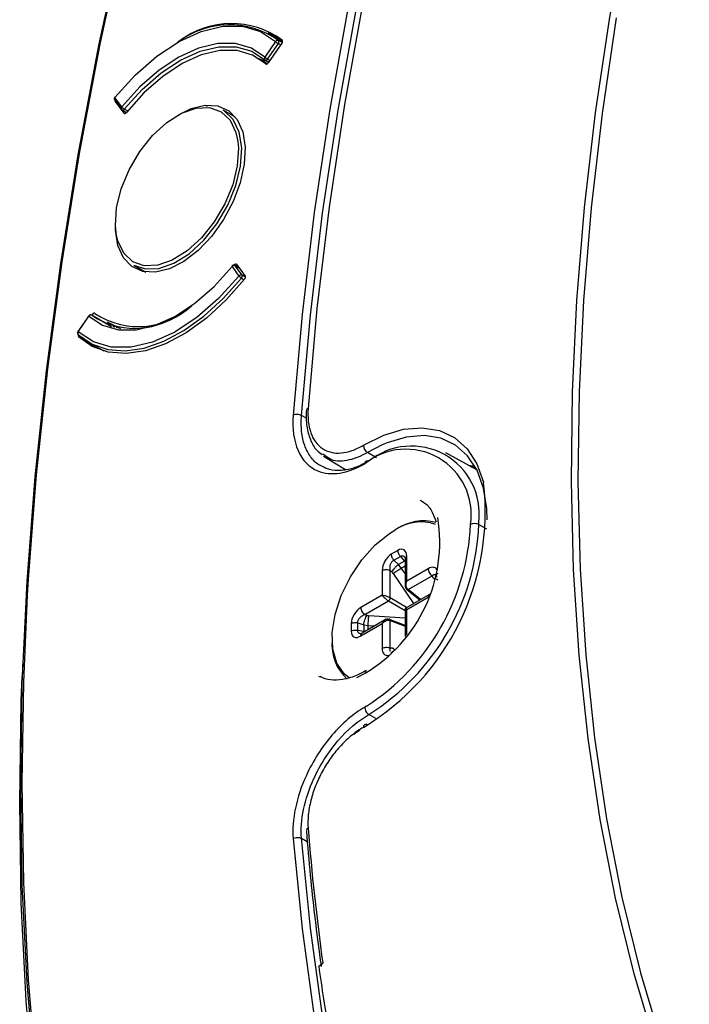
# Model space of a CAD drawing. Units: millimetres. Extents: x 69 to 1126, y 56 to 792.
# Drawn here: x 808 to 830, y 179 to 212 of the extents above; entities that cross this region are included whole.
import ezdxf

# ---------------------------------------------------------------- set-up
doc = ezdxf.new("R2010")
doc.units = ezdxf.units.MM

msp = doc.modelspace()

# ---------------------------------------------------------------- linework, layer by layer
at = {"color": 7, "linetype": 'Continuous', "lineweight": 25}
for p, q in [((816.694, 211.073), (816.205, 211.355)), ((816.46, 211.06), (816.099, 210.537)), ((816.189, 210.472), (816.551, 210.995)), ((816.672, 211.009), (816.207, 210.343)), ((816.551, 210.995), (816.63, 210.949)), ((816.68, 211.025), (816.562, 211.093)), ((816.171, 210.31), (815.906, 210.487)), ((816.232, 210.378), (815.965, 210.447)), ((816.266, 210.427), (816.189, 210.472)), ((816.115, 210.435), (816.227, 210.371)), ((811.3, 208.869), (811.069, 209.186)), ((811.061, 209.106), (811.291, 208.789)), ((811.375, 208.663), (811.078, 209.065)), ((811.103, 209.049), (811.078, 209.065)), ((811.492, 208.734), (811.384, 208.796)), ((814.095, 208.93), (814.162, 208.897)), ((811.316, 208.767), (811.454, 208.687)), ((811.375, 208.663), (811.389, 208.653)), ((815.111, 208.523), (814.705, 208.757)), ((811.706, 203.56), (812.111, 203.326)), ((814.998, 203.514), (815.228, 203.196)), ((815.239, 203.467), (815.095, 203.55)), ((815.334, 203.225), (815.104, 203.542)), ((815.104, 203.542), (815.243, 203.462)), ((815.149, 203.589), (815.44, 203.196)), ((815.447, 203.16), (815.334, 203.225)), ((815.313, 203.123), (815.402, 203.072)), ((810.19, 201.858), (809.828, 201.335)), ((810.955, 201.502), (810.296, 201.882)), ((810.3, 201.879), (810.296, 201.882)), ((810.297, 201.881), (810.317, 201.909)), ((810.3, 201.879), (810.952, 201.502)), ((809.837, 201.322), (810.199, 201.845)), ((810.808, 201.656), (811.259, 201.433)), ((811.013, 201.484), (811.05, 201.536)), ((809.84, 201.231), (809.849, 201.224)), ((811.186, 201.444), (811.137, 201.487)), ((810.206, 200.962), (810.694, 200.68)), ((810.245, 200.94), (810.485, 200.778)), ((817.495, 198.425), (817.325, 198.516)), ((820.033, 197.531), (819.544, 197.276)), ((819.839, 197.095), (819.544, 197.276)), ((823.21, 196.689), (822.167, 197.262)), ((818.112, 197.174), (818.045, 197.216)), ((818.066, 197.154), (818.798, 196.7)), ((823.277, 194.861), (823.276, 194.937)), ((823.277, 194.861), (823.538, 194.716)), ((820.557, 193.989), (820.337, 193.861)), ((820.426, 193.658), (820.646, 193.786)), ((820.581, 193.517), (820.426, 193.658)), ((820.777, 193.63), (820.581, 193.517)), ((820.646, 193.786), (820.777, 193.63)), ((820.801, 193.707), (820.801, 192.767)), ((820.859, 192.961), (820.859, 193.789)), ((820.035, 193.312), (820.035, 192.485)), ((820.305, 193.319), (820.364, 193.265)), ((820.305, 192.394), (820.305, 193.319)), ((820.675, 193.399), (820.581, 193.517)), ((820.675, 193.399), (820.801, 193.472)), ((820.801, 193.21), (820.675, 193.399)), ((821.576, 193.375), (820.859, 192.961)), ((820.403, 193.219), (821.08, 192.204)), ((820.904, 192.675), (821.705, 193.138)), ((821.705, 193.138), (821.738, 193.088)), ((820.859, 192.675), (821.294, 192.327)), ((821.321, 192.342), (820.904, 192.675)), ((820.035, 192.485), (819.318, 192.071)), ((819.447, 191.834), (820.248, 192.296)), ((820.248, 192.296), (820.801, 191.977)), ((820.855, 192.076), (820.305, 192.394)), ((821.618, 192.514), (820.804, 192.044)), ((820.859, 192.009), (821.576, 192.422)), ((820.801, 192.039), (820.801, 191.099)), ((820.859, 191.181), (820.859, 192.009)), ((820.173, 191.68), (819.359, 191.21)), ((819.524, 191.809), (819.447, 191.834)), ((820.801, 191.72), (819.583, 191.798)), ((820.801, 191.473), (820.282, 191.676)), ((820.305, 190.712), (820.305, 191.637)), ((820.305, 191.637), (820.801, 191.442)), ((818.994, 191.535), (818.994, 191.28)), ((819.214, 191.305), (819.214, 191.559)), ((819.214, 191.559), (819.414, 191.495)), ((819.414, 191.27), (819.214, 191.305)), ((819.318, 191.119), (820.035, 191.532)), ((819.414, 191.495), (819.414, 191.27)), ((819.414, 191.495), (819.563, 191.473)), ((819.563, 191.328), (819.563, 191.473)), ((819.563, 191.473), (819.79, 191.459)), ((820.035, 191.532), (820.035, 190.705)), ((820.364, 190.708), (820.305, 190.712)), ((807.979, 190.306), (807.957, 189.759)), ((819.5, 189.959), (819.301, 189.856)), ((819.511, 189.966), (819.5, 189.959)), ((817.903, 189.775), (817.949, 189.751)), ((819.18, 189.724), (819.459, 189.868)), ((819.512, 188.763), (819.447, 188.725)), ((819.816, 188.347), (819.586, 188.481)), ((819.544, 188.137), (819.601, 188.169)), ((807.896, 186.097), (807.875, 185.523)), ((817.325, 184.334), (817.521, 184.221)), ((817.905, 180.039), (818.042, 180.142))]:
    msp.add_line(p, q, dxfattribs=at)
at = {"color": 7, "linetype": 'Continuous', "lineweight": 25, "flags": 128}
for points in [[(830.336, 174.271), (830.049, 174.992), (829.213, 177.339), (828.482, 179.785), (827.859, 182.327), (827.344, 184.959), (826.938, 187.677), (826.642, 190.476), (826.456, 193.351), (826.382, 196.296), (826.418, 199.306), (826.565, 202.376), (826.823, 205.499), (827.191, 208.671), (827.668, 211.885), (828.254, 215.135)], [(811.321, 214.629), (810.523, 210.929), (809.829, 207.257), (809.24, 203.618), (808.757, 200.018), (808.381, 196.461), (808.112, 192.952), (807.95, 189.496), (807.896, 186.097)], [(808.137, 192.473), (808.17, 193.023), (808.439, 196.527), (808.815, 200.08), (809.297, 203.676), (809.885, 207.31), (810.578, 210.977), (811.375, 214.673)], [(819.394, 212.424), (818.769, 208.947), (818.253, 205.507), (817.846, 202.108), (817.548, 198.756)], [(818.906, 212.294), (818.277, 208.793), (817.756, 205.328), (817.345, 201.905), (817.045, 198.529)], [(817.325, 198.516), (817.625, 201.885), (818.035, 205.301), (818.554, 208.759), (819.182, 212.253)], [(827.886, 211.86), (827.409, 208.652), (827.042, 205.486), (826.785, 202.369), (826.638, 199.305), (826.602, 196.3), (826.676, 193.361), (826.862, 190.491), (827.157, 187.698), (827.562, 184.985), (828.076, 182.357), (828.699, 179.82), (829.428, 177.379)], [(811.069, 209.186), (811.75, 209.939), (812.475, 210.573), (813.221, 211.066), (813.966, 211.404), (814.684, 211.574), (815.353, 211.573), (815.951, 211.4), (816.46, 211.06)], [(816.099, 210.537), (815.645, 210.838), (815.112, 210.992), (814.516, 210.992), (813.877, 210.84), (813.215, 210.54), (812.551, 210.101), (811.905, 209.538), (811.3, 208.869)], [(811.384, 208.796), (811.981, 209.455), (812.616, 210.01), (813.271, 210.441), (813.923, 210.737), (814.552, 210.887), (815.139, 210.886), (815.664, 210.735), (816.111, 210.438)], [(816.129, 210.31), (815.689, 210.609), (815.17, 210.763), (814.59, 210.766), (813.966, 210.618), (813.319, 210.324), (812.671, 209.894), (812.042, 209.342), (811.452, 208.684)], [(816.115, 210.435), (816.118, 210.434), (816.127, 210.431), (816.137, 210.432), (816.148, 210.435), (816.159, 210.441), (816.17, 210.449), (816.18, 210.46), (816.189, 210.472)], [(811.064, 209.204), (811.063, 209.203), (811.063, 209.199), (811.065, 209.193), (811.069, 209.186)], [(811.124, 205.487), (811.279, 206.123), (811.543, 206.763), (811.9, 207.369), (812.33, 207.907), (812.807, 208.346), (813.305, 208.659), (813.793, 208.828), (814.244, 208.845), (814.631, 208.707), (814.932, 208.423), (815.129, 208.009), (815.193, 207.705)], [(811.316, 208.767), (811.322, 208.764), (811.331, 208.763), (811.342, 208.765), (811.352, 208.769), (811.363, 208.776), (811.374, 208.785), (811.384, 208.796)], [(814.095, 208.93), (814.522, 208.904), (814.886, 208.739), (815.168, 208.443), (815.355, 208.03), (815.437, 207.522), (815.409, 206.944), (815.274, 206.325), (815.038, 205.696), (814.713, 205.088), (814.316, 204.533), (813.865, 204.057), (813.384, 203.685), (812.897, 203.436), (812.429, 203.321)], [(813.204, 208.607), (813.627, 208.816), (814.095, 208.93)], [(815.286, 206.882), (815.325, 207.493), (815.24, 208.026), (815.037, 208.451), (814.728, 208.743), (814.705, 208.757)], [(815.193, 207.705), (815.212, 207.49), (815.174, 206.895)], [(815.174, 206.895), (815.019, 206.259), (814.755, 205.62), (814.398, 205.013), (813.968, 204.475), (813.49, 204.037), (812.993, 203.724), (812.505, 203.554), (812.054, 203.538), (811.667, 203.675), (811.366, 203.959), (811.169, 204.373), (811.127, 204.541)], [(811.706, 203.56), (812.081, 203.432), (812.544, 203.449), (813.045, 203.623), (813.556, 203.945), (814.047, 204.395), (814.488, 204.948), (814.855, 205.571), (815.127, 206.229), (815.286, 206.882)], [(811.127, 204.541), (811.086, 204.892), (811.124, 205.487)], [(812.429, 203.321), (812.002, 203.347), (811.638, 203.513), (811.356, 203.809), (811.169, 204.221), (811.088, 204.73), (811.084, 204.902)], [(810.199, 201.845), (810.653, 201.544), (811.186, 201.391), (811.781, 201.39), (812.421, 201.542), (813.083, 201.842), (813.747, 202.281), (814.393, 202.844), (814.998, 203.514)], [(814.998, 203.514), (814.994, 203.521), (814.992, 203.527), (814.992, 203.531), (814.993, 203.531)], [(815.215, 203.499), (815.187, 203.512), (815.072, 203.567)], [(815.104, 203.542), (815.097, 203.549), (815.095, 203.55)], [(815.228, 203.196), (814.548, 202.443), (813.823, 201.81), (813.077, 201.316), (812.332, 200.979), (811.614, 200.808), (810.945, 200.809), (810.346, 200.983), (809.837, 201.322)], [(809.849, 201.224), (810.303, 200.91), (810.83, 200.728), (811.417, 200.683), (812.05, 200.777), (812.711, 201.007), (813.385, 201.367), (814.055, 201.849), (814.703, 202.439), (815.313, 203.123)], [(815.419, 203.094), (814.798, 202.392), (814.138, 201.786), (813.455, 201.292), (812.766, 200.923), (812.091, 200.688), (811.446, 200.594), (810.847, 200.642), (810.311, 200.832), (809.851, 201.159)], [(810.199, 201.845), (810.194, 201.851), (810.19, 201.855), (810.19, 201.858), (810.19, 201.858)], [(809.828, 201.335), (809.828, 201.335), (809.829, 201.332), (809.832, 201.328), (809.837, 201.322)], [(810.214, 200.921), (809.956, 201.09), (809.851, 201.159)], [(810.406, 200.792), (810.325, 200.846), (810.214, 200.921)], [(819.403, 197.518), (820.085, 197.856), (820.748, 198.055), (821.376, 198.107), (821.951, 198.014), (822.456, 197.776), (822.879, 197.4), (823.206, 196.897), (823.43, 196.282), (823.435, 196.261)], [(823.555, 195.019), (823.541, 195.394), (823.432, 196.082), (823.216, 196.676), (822.9, 197.162), (822.492, 197.524), (822.004, 197.754), (821.449, 197.845), (820.843, 197.794), (820.202, 197.602), (820.033, 197.531)], [(822.921, 196.848), (822.997, 196.842), (823.137, 196.825)], [(823.01, 196.798), (823.081, 196.793), (823.159, 196.785)], [(818.921, 189.712), (818.754, 189.849), (818.513, 190.205), (818.38, 190.675), (818.36, 191.232), (818.456, 191.844), (818.662, 192.479), (818.967, 193.101), (819.353, 193.676), (819.8, 194.172), (820.283, 194.561), (820.454, 194.667)], [(807.955, 186.176), (808.009, 189.571), (808.137, 192.473)], [(807.875, 185.523), (807.929, 188.943), (807.957, 189.759)], [(807.896, 186.097), (807.95, 182.761), (808.112, 179.491), (808.381, 176.293), (808.757, 173.17), (809.24, 170.127), (809.829, 167.169), (810.523, 164.298), (811.321, 161.519), (812.222, 158.836), (813.225, 156.253), (814.329, 153.773), (815.532, 151.399), (816.832, 149.134), (818.227, 146.982), (819.717, 144.946), (821.298, 143.029), (822.968, 141.232), (824.726, 139.559), (826.568, 138.012), (828.493, 136.592), (828.633, 136.496)], [(808.439, 176.384), (808.17, 179.579), (808.009, 182.844), (807.955, 186.176)], [(828.245, 135.95), (826.667, 137.128), (824.813, 138.685), (823.044, 140.369), (821.362, 142.177), (819.771, 144.107), (818.272, 146.156), (816.868, 148.322), (815.559, 150.601), (814.349, 152.99), (813.238, 155.486), (812.228, 158.086), (811.321, 160.787), (810.518, 163.583), (809.82, 166.472), (809.227, 169.45), (808.741, 172.513), (808.362, 175.655), (808.091, 178.874), (807.929, 182.165), (807.875, 185.523)], [(817.045, 184.319), (817.345, 181.29), (817.756, 178.341)], [(818.035, 178.368), (817.625, 181.311), (817.325, 184.334)]]:
    msp.add_lwpolyline(points, dxfattribs=at)
at = {"color": 7, "linetype": 'Continuous', "lineweight": 25}
for centre, radius, start, end in [((814.904, 208.771), 2.853, 54.4864, 127.2782), ((814.981, 208.783), 2.881, 53.7873, 127.3462), ((816.53, 211.02), 0.0801, 66.388, 149.8333), ((816.828, 211.475), 0.555, 228.4593, 240.0039), ((816.49, 211.051), 0.0828, 317.0869, 30.4366), ((816.152, 210.493), 0.0696, 140.3677, 222.9929), ((816.467, 210.952), 0.555, 228.4593, 240.0039), ((816.155, 210.504), 0.08, 227.6664, 240.0027), ((811.126, 209.153), 0.08, 171.0956, 215.9601), ((811.126, 209.153), 0.08, 141.076, 171.0956), ((811.116, 209.141), 0.0645, 135.7507, 212.5117), ((811.349, 208.824), 0.0667, 137.2459, 211.0164), ((811.356, 208.836), 0.08, 215.9601, 240.0027), ((811.534, 209.055), 0.299, 218.3491, 239.8872), ((815.055, 203.481), 0.08, 60.0027, 141.0192), ((815.069, 203.463), 0.0864, 66.0656, 144.4088), ((815.299, 203.146), 0.0864, 66.0656, 144.4088), ((815.464, 203.384), 0.301, 218.4775, 239.8898), ((815.246, 203.19), 0.0945, 315.2111, 21.8998), ((811.855, 204.119), 2.621, 236.1578, 313.1975), ((810.256, 201.813), 0.08, 60.0027, 145.3255), ((810.268, 201.805), 0.08, 66.3901, 149.9032), ((811.726, 203.961), 2.524, 235.6083, 305.113), ((809.894, 201.29), 0.08, 171.0956, 227.5088), ((809.894, 201.29), 0.08, 145.3255, 171.0956), ((809.891, 201.278), 0.0695, 140.3091, 222.854), ((811.092, 201.416), 0.0845, 57.8115, 132.3874), ((811.056, 201.542), 0.0978, 302.8608, 325.8671), ((810.253, 200.955), 0.0517, 169.6366, 221.1509), ((810.251, 200.95), 0.0467, 164.8037, 218.4995), ((817.576, 198.673), 0.0876, 108.772, 170.0565), ((819.715, 197.537), 0.312, 183.4457, 236.8776), ((820.827, 195.19), 2.195, 351.358, 128.9506), ((821.02, 195.216), 2.273, 352.9532, 129.1297), ((815.056, 195.282), 8.436, 301.0221, 6.665), ((816.846, 194.271), 5.12, 300.682, 9.2583), ((821.331, 193.406), 1.537, 71.2311, 124.8389), ((821.432, 193.325), 1.656, 75.8032, 124.0219), ((815.333, 195.196), 7.671, 303.0088, 357.4908), ((815.326, 195.204), 7.958, 302.361, 357.5326), ((823.138, 194.586), 0.308, 63.2338, 117.3435), ((819.941, 190.835), 1.593, 175.0309, 227.1448), ((819.557, 189.879), 0.0988, 125.195, 186.2542), ((819.491, 188.066), 0.0885, 52.9349, 188.7755), ((807.997, 186.084), 0.102, 114.6861, 172.3291), ((817.601, 184.575), 0.112, 118.7965, 179.744), ((894.198, 190.751), 76.891, 184.53415, 187.93088), ((888.645, 189.92), 71.427, 187.95198, 189.73491)]:
    msp.add_arc(centre, radius, start, end, dxfattribs=at)
for centre, major_axis, ratio, start_param, end_param in [((820.547, 193.596), (0.21, 0.416), 0.556394, 5.448149, 6.986571), ((820.347, 193.48), (0.2, 0.405), 0.59324, 0.72675, 2.265172), ((820.318, 193.166), (-0.091, 0.132), 0.62527, 4.682743, 5.065416), ((821.565, 193.008), (0.256, 0.39), 0.556406, 5.862464, 7.118072), ((821.591, 193.056), (0.16, -0.013), 0.625176, 0.074155, 0.456828), ((819.329, 191.717), (0.25, 0.375), 0.593254, 0.876251, 2.414673), ((819.587, 191.899), (0.16, -0.013), 0.625176, 4.359433, 4.742107), ((819.329, 191.486), (0.256, 0.39), 0.556406, 2.438057, 3.976479), ((820.347, 190.898), (0.21, 0.416), 0.556394, 2.306556, 3.562733), ((820.318, 190.851), (-0.091, 0.132), 0.62527, 2.684836, 3.06751)]:
    msp.add_ellipse(centre, major_axis=major_axis, ratio=ratio, start_param=start_param, end_param=end_param, dxfattribs=at)
for points, knots in [([(816.672, 211.009), (816.677, 211.017), (816.681, 211.025), (816.685, 211.033), (816.688, 211.041), (816.691, 211.049), (816.693, 211.057), (816.694, 211.065), (816.695, 211.073), (816.694, 211.08), (816.694, 211.087), (816.692, 211.093), (816.69, 211.098), (816.688, 211.102), (816.686, 211.105), (816.683, 211.108)], [0, 0, 0, 0, 0.0000335586, 0.0000335586, 0.0000335586, 0.0000671211, 0.0000671211, 0.0000671211, 0.0001006308, 0.0001006308, 0.0001006308, 0.0001341164, 0.0001341164, 0.0001341164, 0.0001571998, 0.0001571998, 0.0001571998, 0.0001571998]), ([(816.129, 210.31), (816.132, 210.306), (816.137, 210.304), (816.142, 210.303), (816.148, 210.302), (816.154, 210.303), (816.16, 210.304), (816.166, 210.306), (816.172, 210.309), (816.179, 210.314), (816.185, 210.318), (816.191, 210.324), (816.197, 210.33), (816.201, 210.334), (816.204, 210.338), (816.207, 210.343)], [0, 0, 0, 0, 0.0000335562, 0.0000335562, 0.0000335562, 0.0000671161, 0.0000671161, 0.0000671161, 0.0001006256, 0.0001006256, 0.0001006256, 0.0001341138, 0.0001341138, 0.0001341138, 0.0001546598, 0.0001546598, 0.0001546598, 0.0001546598]), ([(811.07, 209.094), (811.071, 209.087), (811.071, 209.076), (811.076, 209.068), (811.078, 209.065)], [0, 0, 0, 0, 0.566604, 1, 1, 1, 1]), ([(811.375, 208.663), (811.378, 208.659), (811.383, 208.655), (811.388, 208.654), (811.392, 208.652), (811.398, 208.651), (811.404, 208.652), (811.41, 208.653), (811.416, 208.655), (811.423, 208.659), (811.429, 208.662), (811.435, 208.667), (811.441, 208.673), (811.445, 208.676), (811.449, 208.68), (811.452, 208.684)], [0, 0, 0, 0, 0.0000335562, 0.0000335562, 0.0000335562, 0.0000671161, 0.0000671161, 0.0000671161, 0.0001006256, 0.0001006256, 0.0001006256, 0.0001341138, 0.0001341138, 0.0001341138, 0.0001546598, 0.0001546598, 0.0001546598, 0.0001546598]), ([(815.149, 203.589), (815.146, 203.593), (815.141, 203.596), (815.137, 203.598), (815.132, 203.6), (815.126, 203.601), (815.12, 203.6), (815.114, 203.599), (815.108, 203.597), (815.102, 203.593), (815.095, 203.59), (815.089, 203.585), (815.083, 203.579), (815.079, 203.575), (815.075, 203.571), (815.072, 203.567)], [0, 0, 0, 0, 0.0000335562, 0.0000335562, 0.0000335562, 0.0000671161, 0.0000671161, 0.0000671161, 0.0001006256, 0.0001006256, 0.0001006256, 0.0001341138, 0.0001341138, 0.0001341138, 0.0001546598, 0.0001546598, 0.0001546598, 0.0001546598]), ([(815.419, 203.094), (815.425, 203.101), (815.43, 203.109), (815.434, 203.117), (815.438, 203.125), (815.441, 203.133), (815.444, 203.141), (815.446, 203.149), (815.447, 203.157), (815.448, 203.165), (815.448, 203.172), (815.447, 203.179), (815.445, 203.185), (815.444, 203.189), (815.442, 203.193), (815.44, 203.196)], [0, 0, 0, 0, 0.0000335586, 0.0000335586, 0.0000335586, 0.0000671211, 0.0000671211, 0.0000671211, 0.0001006308, 0.0001006308, 0.0001006308, 0.0001341164, 0.0001341164, 0.0001341164, 0.0001572034, 0.0001572034, 0.0001572034, 0.0001572034]), ([(810.396, 201.942), (810.392, 201.945), (810.387, 201.948), (810.382, 201.949), (810.376, 201.95), (810.37, 201.949), (810.364, 201.947), (810.358, 201.946), (810.352, 201.942), (810.345, 201.938), (810.339, 201.934), (810.333, 201.928), (810.327, 201.922), (810.324, 201.918), (810.32, 201.914), (810.317, 201.909)], [0, 0, 0, 0, 0.0000335562, 0.0000335562, 0.0000335562, 0.0000671161, 0.0000671161, 0.0000671161, 0.0001006256, 0.0001006256, 0.0001006256, 0.0001341138, 0.0001341138, 0.0001341138, 0.0001546598, 0.0001546598, 0.0001546598, 0.0001546598]), ([(809.847, 201.226), (809.845, 201.22), (809.84, 201.207), (809.839, 201.186), (809.843, 201.169), (809.849, 201.162), (809.851, 201.159)], [0, 0, 0, 0, 0.202293, 0.498457, 0.79442, 1, 1, 1, 1]), ([(817.49, 198.688), (817.489, 198.671), (817.475, 198.488), (817.491, 198.137), (817.61, 197.7), (817.789, 197.37), (817.964, 197.248), (818.026, 197.205)], [0, 0, 0, 0, 0.0271, 0.288879, 0.565296, 0.847038, 1, 1, 1, 1]), ([(817.548, 198.756), (817.536, 198.6), (817.539, 198.455), (817.571, 198.181), (817.6, 198.051), (817.683, 197.82), (817.737, 197.717), (817.868, 197.538), (817.945, 197.463), (818.119, 197.348), (818.216, 197.306), (818.426, 197.256), (818.537, 197.248), (818.772, 197.268), (818.896, 197.295), (819.147, 197.382), (819.274, 197.442), (819.403, 197.518)], [0, 0, 0, 0, 0.125, 0.125, 0.25, 0.25, 0.375, 0.375, 0.5, 0.5, 0.625, 0.625, 0.75, 0.75, 0.875, 0.875, 1, 1, 1, 1]), ([(817.045, 198.529), (817.012, 198.072), (817.129, 197.248), (817.928, 196.423), (818.876, 196.565), (819.447, 196.896)], [0, 0, 0, 0, 0.285714, 0.571429, 1, 1, 1, 1]), ([(818.013, 196.814), (817.979, 196.828), (817.824, 196.89), (817.621, 197.121), (817.42, 197.496), (817.312, 197.966), (817.32, 198.333), (817.325, 198.516)], [0, 0, 0, 0, 0.067624, 0.30086, 0.533988, 0.766971, 1, 1, 1, 1]), ([(819.544, 197.276), (819.544, 197.276), (819.335, 197.152), (818.907, 196.986), (818.399, 196.956), (818.183, 197.12), (818.112, 197.174)], [0, 0, 0, 0, 0.000021, 0.388884, 0.798583, 1, 1, 1, 1]), ([(819.431, 196.909), (819.326, 196.856), (819.065, 196.726), (818.667, 196.659), (818.288, 196.671), (818.094, 196.772), (818.013, 196.814)], [0, 0, 0, 0, 0.198012, 0.494077, 0.790031, 1, 1, 1, 1]), ([(821.311, 195.67), (821.364, 195.641), (821.525, 195.554), (821.711, 195.319), (821.802, 195.062), (821.84, 194.952)], [0, 0, 0, 0, 0.218748, 0.66518, 1, 1, 1, 1]), ([(820.305, 193.319), (820.3, 193.357), (820.291, 193.423), (820.31, 193.511), (820.336, 193.569), (820.362, 193.608), (820.392, 193.639), (820.415, 193.652), (820.426, 193.658)], [0, 0, 0, 0, 0.299631, 0.532654, 0.655715, 0.773244, 0.887268, 1, 1, 1, 1]), ([(820.646, 193.786), (820.656, 193.792), (820.677, 193.804), (820.71, 193.809), (820.741, 193.803), (820.764, 193.794), (820.774, 193.781), (820.775, 193.779)], [0, 0, 0, 0, 0.227091, 0.456784, 0.693539, 0.941435, 1, 1, 1, 1]), ([(820.783, 193.774), (820.788, 193.769), (820.799, 193.758), (820.8, 193.725), (820.801, 193.707)], [0, 0, 0, 0, 0.464699, 1, 1, 1, 1]), ([(820.859, 193.789), (820.844, 193.778), (820.814, 193.755), (820.798, 193.724), (820.802, 193.709), (820.802, 193.707)], [0, 0, 0, 0, 0.472426, 0.944852, 1, 1, 1, 1]), ([(820.859, 192.961), (820.842, 192.934), (820.812, 192.888), (820.797, 192.814), (820.805, 192.762), (820.826, 192.727), (820.841, 192.714), (820.848, 192.708)], [0, 0, 0, 0, 0.307045, 0.523108, 0.773773, 0.88958, 1, 1, 1, 1]), ([(820.904, 192.675), (820.896, 192.682), (820.881, 192.695), (820.855, 192.733), (820.837, 192.792), (820.834, 192.876), (820.85, 192.929), (820.859, 192.961)], [0, 0, 0, 0, 0.11042, 0.226227, 0.476892, 0.692955, 1, 1, 1, 1]), ([(821.705, 193.138), (821.727, 193.156), (821.764, 193.188), (821.797, 193.186), (821.811, 193.184)], [0, 0, 0, 0, 0.562525, 1, 1, 1, 1]), ([(821.751, 193.05), (821.781, 193.047), (821.836, 193.041), (821.878, 193.014), (821.897, 193.002)], [0, 0, 0, 0, 0.555426, 1, 1, 1, 1]), ([(821.811, 193.184), (821.818, 193.181), (821.831, 193.175), (821.846, 193.152), (821.855, 193.123), (821.857, 193.098), (821.858, 193.086)], [0, 0, 0, 0, 0.263317, 0.5148, 0.758782, 1, 1, 1, 1]), ([(821.844, 193.131), (821.843, 193.127), (821.841, 193.112), (821.851, 193.097), (821.858, 193.086)], [0, 0, 0, 0, 0.2648, 1, 1, 1, 1]), ([(821.9, 193.213), (821.888, 193.204), (821.862, 193.187), (821.844, 193.157), (821.844, 193.139), (821.844, 193.131)], [0, 0, 0, 0, 0.378813, 0.757626, 1, 1, 1, 1]), ([(820.035, 192.485), (820.049, 192.467), (820.074, 192.437), (820.131, 192.384), (820.18, 192.343), (820.221, 192.314), (820.239, 192.302), (820.248, 192.296)], [0, 0, 0, 0, 0.307045, 0.523108, 0.773773, 0.88958, 1, 1, 1, 1]), ([(820.305, 192.394), (820.295, 192.399), (820.276, 192.409), (820.23, 192.43), (820.17, 192.452), (820.096, 192.475), (820.057, 192.481), (820.035, 192.485)], [0, 0, 0, 0, 0.11042, 0.226227, 0.476892, 0.692955, 1, 1, 1, 1]), ([(821.62, 192.513), (821.618, 192.513), (821.601, 192.508), (821.583, 192.478), (821.578, 192.441), (821.576, 192.422)], [0, 0, 0, 0, 0.074963, 0.537481, 1, 1, 1, 1]), ([(820.802, 191.996), (820.802, 191.997), (820.798, 192.004), (820.814, 192.01), (820.843, 192.009), (820.859, 192.009)], [0, 0, 0, 0, 0.051445, 0.443232, 1, 1, 1, 1]), ([(820.839, 192.061), (820.834, 192.058), (820.824, 192.052), (820.811, 192.036), (820.804, 192.018), (820.804, 192.006), (820.804, 192)], [0, 0, 0, 0, 0.21982, 0.499852, 0.779663, 1, 1, 1, 1]), ([(820.859, 192.009), (820.851, 192.023), (820.836, 192.048), (820.833, 192.064), (820.841, 192.064), (820.842, 192.064)], [0, 0, 0, 0, 0.556714, 0.948464, 1, 1, 1, 1]), ([(819.214, 191.559), (819.214, 191.572), (819.214, 191.598), (819.226, 191.64), (819.246, 191.682), (819.283, 191.734), (819.351, 191.794), (819.412, 191.819), (819.447, 191.834)], [0, 0, 0, 0, 0.112732, 0.226756, 0.344285, 0.467346, 0.700369, 1, 1, 1, 1]), ([(820.248, 191.669), (820.239, 191.672), (820.221, 191.679), (820.18, 191.679), (820.131, 191.66), (820.074, 191.61), (820.049, 191.561), (820.035, 191.532)], [0, 0, 0, 0, 0.11042, 0.226227, 0.476892, 0.692955, 1, 1, 1, 1]), ([(820.035, 191.532), (820.057, 191.556), (820.096, 191.597), (820.17, 191.637), (820.23, 191.65), (820.276, 191.647), (820.295, 191.64), (820.305, 191.637)], [0, 0, 0, 0, 0.307045, 0.523108, 0.773773, 0.88958, 1, 1, 1, 1]), ([(819.284, 191.196), (819.281, 191.197), (819.266, 191.199), (819.246, 191.215), (819.226, 191.238), (819.214, 191.269), (819.214, 191.293), (819.214, 191.305)], [0, 0, 0, 0, 0.058598, 0.306486, 0.543232, 0.772917, 1, 1, 1, 1]), ([(819.359, 191.21), (819.344, 191.202), (819.314, 191.187), (819.299, 191.19), (819.292, 191.192)], [0, 0, 0, 0, 0.535295, 1, 1, 1, 1]), ([(819.318, 191.119), (819.32, 191.137), (819.324, 191.174), (819.343, 191.204), (819.358, 191.208), (819.36, 191.209)], [0, 0, 0, 0, 0.472377, 0.944754, 1, 1, 1, 1]), ([(820.859, 191.181), (820.844, 191.17), (820.814, 191.147), (820.797, 191.116), (820.802, 191.1), (820.803, 191.097)], [0, 0, 0, 0, 0.462555, 0.925111, 1, 1, 1, 1]), ([(820.317, 190.597), (820.309, 190.608), (820.29, 190.635), (820.299, 190.684), (820.305, 190.712)], [0, 0, 0, 0, 0.437475, 1, 1, 1, 1]), ([(820.465, 190.646), (820.463, 190.647), (820.438, 190.662), (820.42, 190.689), (820.403, 190.716)], [0, 0, 0, 0, 0.047908, 1, 1, 1, 1]), ([(820.337, 190.505), (820.338, 190.52), (820.341, 190.551), (820.357, 190.582), (820.373, 190.591), (820.379, 190.595)], [0, 0, 0, 0, 0.378774, 0.757547, 1, 1, 1, 1]), ([(820.379, 190.595), (820.383, 190.597), (820.395, 190.607), (820.413, 190.606), (820.426, 190.605)], [0, 0, 0, 0, 0.264652, 1, 1, 1, 1]), ([(819.301, 189.856), (819.286, 189.849), (819.117, 189.76), (818.802, 189.662), (818.392, 189.625), (818.106, 189.664), (817.979, 189.746), (817.949, 189.766)], [0, 0, 0, 0, 0.027506, 0.319818, 0.612385, 0.908329, 1, 1, 1, 1]), ([(819.447, 188.725), (819.067, 188.507), (818.307, 187.858), (817.265, 186.227), (816.995, 184.946), (817.045, 184.319)], [0, 0, 0, 0, 0.285714, 0.571429, 1, 1, 1, 1]), ([(819.447, 188.725), (819.447, 188.683), (819.462, 188.632), (819.513, 188.542), (819.549, 188.503), (819.586, 188.481)], [0, 0, 0, 0, 0.5, 0.5, 1, 1, 1, 1]), ([(817.325, 184.334), (817.277, 184.925), (817.53, 186.131), (818.511, 187.666), (819.227, 188.276), (819.586, 188.481)], [0, 0, 0, 0, 0.428571, 0.714286, 1, 1, 1, 1]), ([(819.403, 188.053), (819.274, 187.98), (819.147, 187.893), (818.897, 187.691), (818.773, 187.575), (818.538, 187.323), (818.426, 187.187), (818.217, 186.895), (818.119, 186.741), (817.946, 186.425), (817.868, 186.261), (817.737, 185.93), (817.683, 185.765), (817.601, 185.438), (817.571, 185.275), (817.539, 184.964), (817.536, 184.815), (817.548, 184.673)], [0, 0, 0, 0, 0.125, 0.125, 0.25, 0.25, 0.375, 0.375, 0.5, 0.5, 0.625, 0.625, 0.75, 0.75, 0.875, 0.875, 1, 1, 1, 1]), ([(819.083, 187.81), (819.114, 187.838), (819.181, 187.899), (819.251, 187.942), (819.289, 187.966)], [0, 0, 0, 0, 0.451904, 1, 1, 1, 1]), ([(817.49, 184.575), (817.532, 184.077), (817.652, 182.682), (817.828, 181.175), (817.967, 180.171), (817.986, 180.033)], [0, 0, 0, 0, 0.323932, 0.906984, 1, 1, 1, 1])]:
    msp.add_open_spline(points, degree=3, knots=knots, dxfattribs=at)
for points in [[(817.325, 198.516), (817.288, 198.537), (817.184, 198.564), (817.081, 198.547), (817.045, 198.529)], [(819.447, 196.896), (819.447, 196.938), (819.477, 197.005), (819.549, 196.999), (819.586, 196.979)], [(820.557, 193.989), (820.558, 193.972), (820.561, 193.938), (820.58, 193.883), (820.608, 193.829), (820.634, 193.8), (820.646, 193.786)], [(820.337, 193.861), (820.338, 193.844), (820.34, 193.811), (820.36, 193.755), (820.388, 193.702), (820.413, 193.673), (820.426, 193.658)], [(820.035, 193.312), (820.054, 193.322), (820.093, 193.34), (820.167, 193.349), (820.243, 193.343), (820.284, 193.327), (820.305, 193.319)], [(820.364, 193.265), (820.375, 193.286), (820.397, 193.327), (820.453, 193.399), (820.518, 193.468), (820.56, 193.501), (820.581, 193.517)], [(820.403, 193.219), (820.422, 193.231), (820.458, 193.254), (820.532, 193.303), (820.609, 193.354), (820.653, 193.384), (820.675, 193.399)], [(821.576, 193.375), (821.578, 193.353), (821.582, 193.311), (821.611, 193.242), (821.653, 193.179), (821.688, 193.151), (821.705, 193.138)], [(820.848, 192.708), (820.848, 192.7), (820.849, 192.685), (820.861, 192.671), (820.88, 192.666), (820.896, 192.672), (820.904, 192.675)], [(820.248, 192.296), (820.255, 192.302), (820.269, 192.313), (820.287, 192.339), (820.3, 192.368), (820.303, 192.385), (820.305, 192.394)], [(819.318, 192.071), (819.32, 192.05), (819.324, 192.007), (819.353, 191.938), (819.395, 191.876), (819.43, 191.848), (819.447, 191.834)], [(819.414, 191.495), (819.418, 191.522), (819.425, 191.574), (819.452, 191.665), (819.486, 191.75), (819.511, 191.79), (819.524, 191.809)], [(819.563, 191.473), (819.565, 191.5), (819.569, 191.553), (819.575, 191.645), (819.58, 191.734), (819.582, 191.777), (819.583, 191.798)], [(820.305, 191.637), (820.303, 191.645), (820.3, 191.662), (820.287, 191.676), (820.269, 191.68), (820.255, 191.673), (820.248, 191.669)], [(818.994, 191.535), (819.009, 191.542), (819.039, 191.557), (819.097, 191.568), (819.157, 191.57), (819.195, 191.563), (819.214, 191.559)], [(818.994, 191.28), (819.009, 191.288), (819.039, 191.303), (819.097, 191.314), (819.157, 191.316), (819.195, 191.308), (819.214, 191.305)], [(820.035, 190.705), (820.054, 190.714), (820.093, 190.732), (820.167, 190.741), (820.243, 190.736), (820.284, 190.72), (820.305, 190.712)], [(817.045, 184.319), (817.081, 184.343), (817.184, 184.375), (817.288, 184.355), (817.325, 184.334)]]:
    msp.add_open_spline(points, degree=3, dxfattribs=at)

doc.saveas('drawing.dxf')
